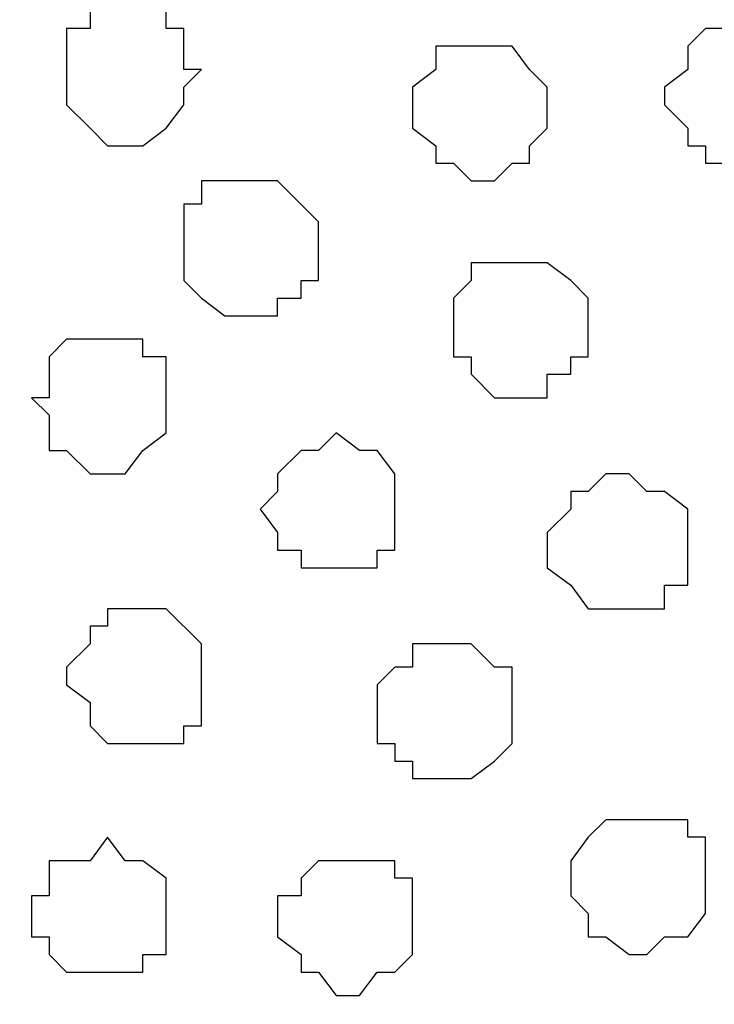
# Model space of a CAD drawing. Units: centimetres. Extents: x -8.5 to 9.1, y -11.8 to 13.4.
# Drawn here: x 7.6 to 7.8, y -2.8 to -2.4 of the extents above; entities that cross this region are included whole.
import ezdxf

# ---------------------------------------------------------------- set-up
doc = ezdxf.new("R2010")
doc.units = ezdxf.units.CM
doc.header["$MEASUREMENT"] = 0
doc.layers.add('Layer 1', color=7, linetype='Continuous')

msp = doc.modelspace()

# ---------------------------------------------------------------- linework, layer by layer
at = {"layer": 'Layer 1'}
msp.add_open_spline([(-7.72442, -3.55459), (-7.72442, -3.55459), (8.64588, -3.55459), (8.64588, -3.55459), (8.64588, -3.55459), (8.64588, -3.55459), (8.64588, -2.14701), (8.64588, -2.14701), (8.64588, -2.14701), (8.64588, -2.14701), (-7.72442, -2.14701), (-7.72442, -2.14701), (-7.72442, -2.14701), (-7.72442, -2.14701), (-7.72442, -3.55459), (-7.72442, -3.55459)], degree=3, knots=[0, 0, 0, 0, 0.25, 0.25, 0.25, 0.25, 0.5, 0.5, 0.5, 0.5, 0.75, 0.75, 0.75, 0.75, 1, 1, 1, 1], dxfattribs=at)
at = {"layer": 'Layer 1', "lineweight": 9}
for points, knots in [([(-7.72442, -2.14701), (-7.72442, -2.14701), (8.64588, -2.14701), (8.64588, -2.14701), (8.64588, -2.14701), (8.64588, -2.14701), (8.64588, -3.55459), (8.64588, -3.55459), (8.64588, -3.55459), (8.64588, -3.55459), (-7.72442, -3.55459), (-7.72442, -3.55459), (-7.72442, -3.55459), (-7.72442, -3.55459), (-7.72442, -2.14701), (-7.72442, -2.14701)], [0, 0, 0, 0, 0.25, 0.25, 0.25, 0.25, 0.5, 0.5, 0.5, 0.5, 0.75, 0.75, 0.75, 0.75, 1, 1, 1, 1]), ([(7.72089, -3.35351), (7.72089, -3.35351), (8.01934, -2.34174), (8.01934, -2.34174), (8.01934, -2.34174), (8.01934, -2.34174), (8.01934, -2.30787), (8.01934, -2.30787), (8.01934, -2.30787), (8.01934, -2.30787), (8.01299, -2.29306), (8.01299, -2.29306), (8.01299, -2.29306), (8.01299, -2.29306), (7.99818, -2.28036), (7.99818, -2.28036), (7.99818, -2.28036), (7.99818, -2.28036), (7.97066, -2.25284), (7.97066, -2.25284), (7.97066, -2.25284), (7.97066, -2.25284), (7.93679, -2.23167), (7.93679, -2.23167), (7.93679, -2.23167), (7.93679, -2.23167), (7.88811, -2.21051), (7.88811, -2.21051), (7.88811, -2.21051), (7.88811, -2.21051), (7.83308, -2.20416), (7.83308, -2.20416), (7.83308, -2.20416), (7.83308, -2.20416), (7.77593, -2.19569), (7.77593, -2.19569), (7.77593, -2.19569), (7.77593, -2.19569), (7.72089, -2.18934), (7.72089, -2.18934), (7.72089, -2.18934), (7.72089, -2.18934), (7.65739, -2.19569), (7.65739, -2.19569), (7.65739, -2.19569), (7.65739, -2.19569), (7.60236, -2.20416), (7.60236, -2.20416), (7.60236, -2.20416), (7.60236, -2.20416), (7.54733, -2.21051), (7.54733, -2.21051), (7.54733, -2.21051), (7.54733, -2.21051), (7.49864, -2.23167), (7.49864, -2.23167), (7.49864, -2.23167), (7.49864, -2.23167), (7.46266, -2.25284), (7.46266, -2.25284), (7.46266, -2.25284), (7.46266, -2.25284), (7.43514, -2.28036), (7.43514, -2.28036), (7.43514, -2.28036), (7.43514, -2.28036), (7.42879, -2.29306), (7.42879, -2.29306), (7.42879, -2.29306), (7.42879, -2.29306), (7.42033, -2.30787), (7.42033, -2.30787), (7.42033, -2.30787), (7.42033, -2.30787), (7.42033, -2.34174), (7.42033, -2.34174), (7.42033, -2.34174), (7.42033, -2.34174), (7.72089, -3.35351), (7.72089, -3.35351)], [0, 0, 0, 0, 0.05, 0.05, 0.05, 0.05, 0.1, 0.1, 0.1, 0.1, 0.15, 0.15, 0.15, 0.15, 0.2, 0.2, 0.2, 0.2, 0.25, 0.25, 0.25, 0.25, 0.3, 0.3, 0.3, 0.3, 0.35, 0.35, 0.35, 0.35, 0.4, 0.4, 0.4, 0.4, 0.45, 0.45, 0.45, 0.45, 0.5, 0.5, 0.5, 0.5, 0.55, 0.55, 0.55, 0.55, 0.6, 0.6, 0.6, 0.6, 0.65, 0.65, 0.65, 0.65, 0.7, 0.7, 0.7, 0.7, 0.75, 0.75, 0.75, 0.75, 0.8, 0.8, 0.8, 0.8, 0.85, 0.85, 0.85, 0.85, 0.9, 0.9, 0.9, 0.9, 0.95, 0.95, 0.95, 0.95, 1, 1, 1, 1]), ([(7.42033, -2.33539), (7.42033, -2.33539), (7.72089, -3.33869), (7.72089, -3.33869), (7.72089, -3.33869), (7.72089, -3.33869), (7.72089, -3.38102), (7.72089, -3.38102), (7.72089, -3.38102), (7.72089, -3.38102), (7.71454, -3.39372), (7.71454, -3.39372), (7.71454, -3.39372), (7.71454, -3.39372), (7.69973, -3.40854), (7.69973, -3.40854), (7.69973, -3.40854), (7.69973, -3.40854), (7.67221, -3.43606), (7.67221, -3.43606), (7.67221, -3.43606), (7.67221, -3.43606), (7.63623, -3.45722), (7.63623, -3.45722), (7.63623, -3.45722), (7.63623, -3.45722), (7.58754, -3.47204), (7.58754, -3.47204), (7.58754, -3.47204), (7.58754, -3.47204), (7.53886, -3.48474), (7.53886, -3.48474), (7.53886, -3.48474), (7.53886, -3.48474), (7.47748, -3.49109), (7.47748, -3.49109), (7.47748, -3.49109), (7.47748, -3.49109), (7.35894, -3.49109), (7.35894, -3.49109), (7.35894, -3.49109), (7.35894, -3.49109), (7.30179, -3.48474), (7.30179, -3.48474), (7.30179, -3.48474), (7.30179, -3.48474), (7.24676, -3.47204), (7.24676, -3.47204), (7.24676, -3.47204), (7.24676, -3.47204), (7.19808, -3.45722), (7.19808, -3.45722), (7.19808, -3.45722), (7.19808, -3.45722), (7.16421, -3.43606), (7.16421, -3.43606), (7.16421, -3.43606), (7.16421, -3.43606), (7.13669, -3.40854), (7.13669, -3.40854), (7.13669, -3.40854), (7.13669, -3.40854), (7.12823, -3.39372), (7.12823, -3.39372), (7.12823, -3.39372), (7.12823, -3.39372), (7.12188, -3.38102), (7.12188, -3.38102), (7.12188, -3.38102), (7.12188, -3.38102), (7.12188, -3.33869), (7.12188, -3.33869), (7.12188, -3.33869), (7.12188, -3.33869), (7.42033, -2.33539), (7.42033, -2.33539)], [0, 0, 0, 0, 0.052632, 0.052632, 0.052632, 0.052632, 0.105263, 0.105263, 0.105263, 0.105263, 0.157895, 0.157895, 0.157895, 0.157895, 0.210526, 0.210526, 0.210526, 0.210526, 0.263158, 0.263158, 0.263158, 0.263158, 0.315789, 0.315789, 0.315789, 0.315789, 0.368421, 0.368421, 0.368421, 0.368421, 0.421053, 0.421053, 0.421053, 0.421053, 0.473684, 0.473684, 0.473684, 0.473684, 0.526316, 0.526316, 0.526316, 0.526316, 0.578947, 0.578947, 0.578947, 0.578947, 0.631579, 0.631579, 0.631579, 0.631579, 0.684211, 0.684211, 0.684211, 0.684211, 0.736842, 0.736842, 0.736842, 0.736842, 0.789474, 0.789474, 0.789474, 0.789474, 0.842105, 0.842105, 0.842105, 0.842105, 0.894737, 0.894737, 0.894737, 0.894737, 0.947368, 0.947368, 0.947368, 0.947368, 1, 1, 1, 1]), ([(8.01934, -2.33539), (8.01934, -2.33539), (8.31991, -3.33869), (8.31991, -3.33869), (8.31991, -3.33869), (8.31991, -3.33869), (8.31991, -3.37467), (8.31991, -3.37467), (8.31991, -3.37467), (8.31991, -3.37467), (8.31356, -3.38737), (8.31356, -3.38737), (8.31356, -3.38737), (8.31356, -3.38737), (8.30509, -3.40854), (8.30509, -3.40854), (8.30509, -3.40854), (8.30509, -3.40854), (8.27758, -3.42971), (8.27758, -3.42971), (8.27758, -3.42971), (8.27758, -3.42971), (8.23524, -3.45087), (8.23524, -3.45087), (8.23524, -3.45087), (8.23524, -3.45087), (8.18656, -3.47204), (8.18656, -3.47204), (8.18656, -3.47204), (8.18656, -3.47204), (8.13788, -3.48474), (8.13788, -3.48474), (8.13788, -3.48474), (8.13788, -3.48474), (8.07649, -3.49109), (8.07649, -3.49109), (8.07649, -3.49109), (8.07649, -3.49109), (7.95796, -3.49109), (7.95796, -3.49109), (7.95796, -3.49109), (7.95796, -3.49109), (7.90081, -3.48474), (7.90081, -3.48474), (7.90081, -3.48474), (7.90081, -3.48474), (7.84578, -3.47204), (7.84578, -3.47204), (7.84578, -3.47204), (7.84578, -3.47204), (7.80344, -3.45087), (7.80344, -3.45087), (7.80344, -3.45087), (7.80344, -3.45087), (7.76323, -3.42971), (7.76323, -3.42971), (7.76323, -3.42971), (7.76323, -3.42971), (7.73359, -3.40854), (7.73359, -3.40854), (7.73359, -3.40854), (7.73359, -3.40854), (7.72724, -3.38737), (7.72724, -3.38737), (7.72724, -3.38737), (7.72724, -3.38737), (7.72089, -3.37467), (7.72089, -3.37467), (7.72089, -3.37467), (7.72089, -3.37467), (7.72089, -3.35986), (7.72089, -3.35986), (7.72089, -3.35986), (7.72089, -3.35986), (7.72724, -3.33869), (7.72724, -3.33869), (7.72724, -3.33869), (7.72724, -3.33869), (8.01934, -2.33539), (8.01934, -2.33539)], [0, 0, 0, 0, 0.05, 0.05, 0.05, 0.05, 0.1, 0.1, 0.1, 0.1, 0.15, 0.15, 0.15, 0.15, 0.2, 0.2, 0.2, 0.2, 0.25, 0.25, 0.25, 0.25, 0.3, 0.3, 0.3, 0.3, 0.35, 0.35, 0.35, 0.35, 0.4, 0.4, 0.4, 0.4, 0.45, 0.45, 0.45, 0.45, 0.5, 0.5, 0.5, 0.5, 0.55, 0.55, 0.55, 0.55, 0.6, 0.6, 0.6, 0.6, 0.65, 0.65, 0.65, 0.65, 0.7, 0.7, 0.7, 0.7, 0.75, 0.75, 0.75, 0.75, 0.8, 0.8, 0.8, 0.8, 0.85, 0.85, 0.85, 0.85, 0.9, 0.9, 0.9, 0.9, 0.95, 0.95, 0.95, 0.95, 1, 1, 1, 1])]:
    msp.add_open_spline(points, degree=3, knots=knots, dxfattribs=at)
at = {"layer": 'Layer 1', "color": 253}
for points, knots in [([(7.62988, -2.39889), (7.62988, -2.39889), (7.64469, -2.39889), (7.64469, -2.39889), (7.64469, -2.39889), (7.64469, -2.39889), (7.64469, -2.40524), (7.64469, -2.40524), (7.64469, -2.40524), (7.64469, -2.40524), (7.65104, -2.40524), (7.65104, -2.40524), (7.65104, -2.40524), (7.65104, -2.40524), (7.65104, -2.42006), (7.65104, -2.42006), (7.65104, -2.42006), (7.65104, -2.42006), (7.65739, -2.42006), (7.65739, -2.42006), (7.65739, -2.42006), (7.65739, -2.42006), (7.65104, -2.42641), (7.65104, -2.42641), (7.65104, -2.42641), (7.65104, -2.42641), (7.65104, -2.43276), (7.65104, -2.43276), (7.65104, -2.43276), (7.65104, -2.43276), (7.64469, -2.44122), (7.64469, -2.44122), (7.64469, -2.44122), (7.64469, -2.44122), (7.63623, -2.44757), (7.63623, -2.44757), (7.63623, -2.44757), (7.63623, -2.44757), (7.62353, -2.44757), (7.62353, -2.44757), (7.62353, -2.44757), (7.62353, -2.44757), (7.61718, -2.44122), (7.61718, -2.44122), (7.61718, -2.44122), (7.61718, -2.44122), (7.60871, -2.43276), (7.60871, -2.43276), (7.60871, -2.43276), (7.60871, -2.43276), (7.60871, -2.40524), (7.60871, -2.40524), (7.60871, -2.40524), (7.60871, -2.40524), (7.61718, -2.40524), (7.61718, -2.40524), (7.61718, -2.40524), (7.61718, -2.40524), (7.61718, -2.39889), (7.61718, -2.39889), (7.61718, -2.39889), (7.61718, -2.39889), (7.62988, -2.39889), (7.62988, -2.39889)], [0, 0, 0, 0, 0.0625, 0.0625, 0.0625, 0.0625, 0.125, 0.125, 0.125, 0.125, 0.1875, 0.1875, 0.1875, 0.1875, 0.25, 0.25, 0.25, 0.25, 0.3125, 0.3125, 0.3125, 0.3125, 0.375, 0.375, 0.375, 0.375, 0.4375, 0.4375, 0.4375, 0.4375, 0.5, 0.5, 0.5, 0.5, 0.5625, 0.5625, 0.5625, 0.5625, 0.625, 0.625, 0.625, 0.625, 0.6875, 0.6875, 0.6875, 0.6875, 0.75, 0.75, 0.75, 0.75, 0.8125, 0.8125, 0.8125, 0.8125, 0.875, 0.875, 0.875, 0.875, 0.9375, 0.9375, 0.9375, 0.9375, 1, 1, 1, 1]), ([(7.75476, -2.41159), (7.75476, -2.41159), (7.76958, -2.41159), (7.76958, -2.41159), (7.76958, -2.41159), (7.76958, -2.41159), (7.77593, -2.42006), (7.77593, -2.42006), (7.77593, -2.42006), (7.77593, -2.42006), (7.78228, -2.42641), (7.78228, -2.42641), (7.78228, -2.42641), (7.78228, -2.42641), (7.78228, -2.44122), (7.78228, -2.44122), (7.78228, -2.44122), (7.78228, -2.44122), (7.77593, -2.44757), (7.77593, -2.44757), (7.77593, -2.44757), (7.77593, -2.44757), (7.77593, -2.45392), (7.77593, -2.45392), (7.77593, -2.45392), (7.77593, -2.45392), (7.76958, -2.45392), (7.76958, -2.45392), (7.76958, -2.45392), (7.76958, -2.45392), (7.76323, -2.46027), (7.76323, -2.46027), (7.76323, -2.46027), (7.76323, -2.46027), (7.75476, -2.46027), (7.75476, -2.46027), (7.75476, -2.46027), (7.75476, -2.46027), (7.74841, -2.45392), (7.74841, -2.45392), (7.74841, -2.45392), (7.74841, -2.45392), (7.74206, -2.45392), (7.74206, -2.45392), (7.74206, -2.45392), (7.74206, -2.45392), (7.74206, -2.44757), (7.74206, -2.44757), (7.74206, -2.44757), (7.74206, -2.44757), (7.73359, -2.44122), (7.73359, -2.44122), (7.73359, -2.44122), (7.73359, -2.44122), (7.73359, -2.42641), (7.73359, -2.42641), (7.73359, -2.42641), (7.73359, -2.42641), (7.74206, -2.42006), (7.74206, -2.42006), (7.74206, -2.42006), (7.74206, -2.42006), (7.74206, -2.41159), (7.74206, -2.41159), (7.74206, -2.41159), (7.74206, -2.41159), (7.75476, -2.41159), (7.75476, -2.41159)], [0, 0, 0, 0, 0.058824, 0.058824, 0.058824, 0.058824, 0.117647, 0.117647, 0.117647, 0.117647, 0.176471, 0.176471, 0.176471, 0.176471, 0.235294, 0.235294, 0.235294, 0.235294, 0.294118, 0.294118, 0.294118, 0.294118, 0.352941, 0.352941, 0.352941, 0.352941, 0.411765, 0.411765, 0.411765, 0.411765, 0.470588, 0.470588, 0.470588, 0.470588, 0.529412, 0.529412, 0.529412, 0.529412, 0.588235, 0.588235, 0.588235, 0.588235, 0.647059, 0.647059, 0.647059, 0.647059, 0.705882, 0.705882, 0.705882, 0.705882, 0.764706, 0.764706, 0.764706, 0.764706, 0.823529, 0.823529, 0.823529, 0.823529, 0.882353, 0.882353, 0.882353, 0.882353, 0.941176, 0.941176, 0.941176, 0.941176, 1, 1, 1, 1]), ([(7.67221, -2.46027), (7.67221, -2.46027), (7.68491, -2.46027), (7.68491, -2.46027), (7.68491, -2.46027), (7.68491, -2.46027), (7.69973, -2.47509), (7.69973, -2.47509), (7.69973, -2.47509), (7.69973, -2.47509), (7.69973, -2.49626), (7.69973, -2.49626), (7.69973, -2.49626), (7.69973, -2.49626), (7.69338, -2.49626), (7.69338, -2.49626), (7.69338, -2.49626), (7.69338, -2.49626), (7.69338, -2.50261), (7.69338, -2.50261), (7.69338, -2.50261), (7.69338, -2.50261), (7.68491, -2.50261), (7.68491, -2.50261), (7.68491, -2.50261), (7.68491, -2.50261), (7.68491, -2.50896), (7.68491, -2.50896), (7.68491, -2.50896), (7.68491, -2.50896), (7.66586, -2.50896), (7.66586, -2.50896), (7.66586, -2.50896), (7.66586, -2.50896), (7.65739, -2.50261), (7.65739, -2.50261), (7.65739, -2.50261), (7.65739, -2.50261), (7.65104, -2.49626), (7.65104, -2.49626), (7.65104, -2.49626), (7.65104, -2.49626), (7.65104, -2.46874), (7.65104, -2.46874), (7.65104, -2.46874), (7.65104, -2.46874), (7.65739, -2.46874), (7.65739, -2.46874), (7.65739, -2.46874), (7.65739, -2.46874), (7.65739, -2.46027), (7.65739, -2.46027), (7.65739, -2.46027), (7.65739, -2.46027), (7.67221, -2.46027), (7.67221, -2.46027)], [0, 0, 0, 0, 0.071429, 0.071429, 0.071429, 0.071429, 0.142857, 0.142857, 0.142857, 0.142857, 0.214286, 0.214286, 0.214286, 0.214286, 0.285714, 0.285714, 0.285714, 0.285714, 0.357143, 0.357143, 0.357143, 0.357143, 0.428571, 0.428571, 0.428571, 0.428571, 0.5, 0.5, 0.5, 0.5, 0.571429, 0.571429, 0.571429, 0.571429, 0.642857, 0.642857, 0.642857, 0.642857, 0.714286, 0.714286, 0.714286, 0.714286, 0.785714, 0.785714, 0.785714, 0.785714, 0.857143, 0.857143, 0.857143, 0.857143, 0.928571, 0.928571, 0.928571, 0.928571, 1, 1, 1, 1]), ([(7.76958, -2.48991), (7.76958, -2.48991), (7.78228, -2.48991), (7.78228, -2.48991), (7.78228, -2.48991), (7.78228, -2.48991), (7.79074, -2.49626), (7.79074, -2.49626), (7.79074, -2.49626), (7.79074, -2.49626), (7.79709, -2.50261), (7.79709, -2.50261), (7.79709, -2.50261), (7.79709, -2.50261), (7.79709, -2.52377), (7.79709, -2.52377), (7.79709, -2.52377), (7.79709, -2.52377), (7.79074, -2.52377), (7.79074, -2.52377), (7.79074, -2.52377), (7.79074, -2.52377), (7.79074, -2.53012), (7.79074, -2.53012), (7.79074, -2.53012), (7.79074, -2.53012), (7.78228, -2.53012), (7.78228, -2.53012), (7.78228, -2.53012), (7.78228, -2.53012), (7.78228, -2.53859), (7.78228, -2.53859), (7.78228, -2.53859), (7.78228, -2.53859), (7.76323, -2.53859), (7.76323, -2.53859), (7.76323, -2.53859), (7.76323, -2.53859), (7.75476, -2.53012), (7.75476, -2.53012), (7.75476, -2.53012), (7.75476, -2.53012), (7.75476, -2.52377), (7.75476, -2.52377), (7.75476, -2.52377), (7.75476, -2.52377), (7.74841, -2.52377), (7.74841, -2.52377), (7.74841, -2.52377), (7.74841, -2.52377), (7.74841, -2.50261), (7.74841, -2.50261), (7.74841, -2.50261), (7.74841, -2.50261), (7.75476, -2.49626), (7.75476, -2.49626), (7.75476, -2.49626), (7.75476, -2.49626), (7.75476, -2.48991), (7.75476, -2.48991), (7.75476, -2.48991), (7.75476, -2.48991), (7.76958, -2.48991), (7.76958, -2.48991)], [0, 0, 0, 0, 0.0625, 0.0625, 0.0625, 0.0625, 0.125, 0.125, 0.125, 0.125, 0.1875, 0.1875, 0.1875, 0.1875, 0.25, 0.25, 0.25, 0.25, 0.3125, 0.3125, 0.3125, 0.3125, 0.375, 0.375, 0.375, 0.375, 0.4375, 0.4375, 0.4375, 0.4375, 0.5, 0.5, 0.5, 0.5, 0.5625, 0.5625, 0.5625, 0.5625, 0.625, 0.625, 0.625, 0.625, 0.6875, 0.6875, 0.6875, 0.6875, 0.75, 0.75, 0.75, 0.75, 0.8125, 0.8125, 0.8125, 0.8125, 0.875, 0.875, 0.875, 0.875, 0.9375, 0.9375, 0.9375, 0.9375, 1, 1, 1, 1]), ([(7.62353, -2.51742), (7.62353, -2.51742), (7.63623, -2.51742), (7.63623, -2.51742), (7.63623, -2.51742), (7.63623, -2.51742), (7.63623, -2.52377), (7.63623, -2.52377), (7.63623, -2.52377), (7.63623, -2.52377), (7.64469, -2.52377), (7.64469, -2.52377), (7.64469, -2.52377), (7.64469, -2.52377), (7.64469, -2.55129), (7.64469, -2.55129), (7.64469, -2.55129), (7.64469, -2.55129), (7.63623, -2.55764), (7.63623, -2.55764), (7.63623, -2.55764), (7.63623, -2.55764), (7.62988, -2.56611), (7.62988, -2.56611), (7.62988, -2.56611), (7.62988, -2.56611), (7.61718, -2.56611), (7.61718, -2.56611), (7.61718, -2.56611), (7.61718, -2.56611), (7.60871, -2.55764), (7.60871, -2.55764), (7.60871, -2.55764), (7.60871, -2.55764), (7.60236, -2.55764), (7.60236, -2.55764), (7.60236, -2.55764), (7.60236, -2.55764), (7.60236, -2.54494), (7.60236, -2.54494), (7.60236, -2.54494), (7.60236, -2.54494), (7.59601, -2.53859), (7.59601, -2.53859), (7.59601, -2.53859), (7.59601, -2.53859), (7.60236, -2.53859), (7.60236, -2.53859), (7.60236, -2.53859), (7.60236, -2.53859), (7.60236, -2.52377), (7.60236, -2.52377), (7.60236, -2.52377), (7.60236, -2.52377), (7.60871, -2.51742), (7.60871, -2.51742), (7.60871, -2.51742), (7.60871, -2.51742), (7.62353, -2.51742), (7.62353, -2.51742)], [0, 0, 0, 0, 0.066667, 0.066667, 0.066667, 0.066667, 0.133333, 0.133333, 0.133333, 0.133333, 0.2, 0.2, 0.2, 0.2, 0.266667, 0.266667, 0.266667, 0.266667, 0.333333, 0.333333, 0.333333, 0.333333, 0.4, 0.4, 0.4, 0.4, 0.466667, 0.466667, 0.466667, 0.466667, 0.533333, 0.533333, 0.533333, 0.533333, 0.6, 0.6, 0.6, 0.6, 0.666667, 0.666667, 0.666667, 0.666667, 0.733333, 0.733333, 0.733333, 0.733333, 0.8, 0.8, 0.8, 0.8, 0.866667, 0.866667, 0.866667, 0.866667, 0.933333, 0.933333, 0.933333, 0.933333, 1, 1, 1, 1]), ([(7.70608, -2.55129), (7.70608, -2.55129), (7.71454, -2.55764), (7.71454, -2.55764), (7.71454, -2.55764), (7.71454, -2.55764), (7.72089, -2.55764), (7.72089, -2.55764), (7.72089, -2.55764), (7.72089, -2.55764), (7.72724, -2.56611), (7.72724, -2.56611), (7.72724, -2.56611), (7.72724, -2.56611), (7.72724, -2.59362), (7.72724, -2.59362), (7.72724, -2.59362), (7.72724, -2.59362), (7.72089, -2.59362), (7.72089, -2.59362), (7.72089, -2.59362), (7.72089, -2.59362), (7.72089, -2.59997), (7.72089, -2.59997), (7.72089, -2.59997), (7.72089, -2.59997), (7.69338, -2.59997), (7.69338, -2.59997), (7.69338, -2.59997), (7.69338, -2.59997), (7.69338, -2.59362), (7.69338, -2.59362), (7.69338, -2.59362), (7.69338, -2.59362), (7.68491, -2.59362), (7.68491, -2.59362), (7.68491, -2.59362), (7.68491, -2.59362), (7.68491, -2.58727), (7.68491, -2.58727), (7.68491, -2.58727), (7.68491, -2.58727), (7.67856, -2.57881), (7.67856, -2.57881), (7.67856, -2.57881), (7.67856, -2.57881), (7.68491, -2.57246), (7.68491, -2.57246), (7.68491, -2.57246), (7.68491, -2.57246), (7.68491, -2.56611), (7.68491, -2.56611), (7.68491, -2.56611), (7.68491, -2.56611), (7.69338, -2.55764), (7.69338, -2.55764), (7.69338, -2.55764), (7.69338, -2.55764), (7.69973, -2.55764), (7.69973, -2.55764), (7.69973, -2.55764), (7.69973, -2.55764), (7.70608, -2.55129), (7.70608, -2.55129)], [0, 0, 0, 0, 0.0625, 0.0625, 0.0625, 0.0625, 0.125, 0.125, 0.125, 0.125, 0.1875, 0.1875, 0.1875, 0.1875, 0.25, 0.25, 0.25, 0.25, 0.3125, 0.3125, 0.3125, 0.3125, 0.375, 0.375, 0.375, 0.375, 0.4375, 0.4375, 0.4375, 0.4375, 0.5, 0.5, 0.5, 0.5, 0.5625, 0.5625, 0.5625, 0.5625, 0.625, 0.625, 0.625, 0.625, 0.6875, 0.6875, 0.6875, 0.6875, 0.75, 0.75, 0.75, 0.75, 0.8125, 0.8125, 0.8125, 0.8125, 0.875, 0.875, 0.875, 0.875, 0.9375, 0.9375, 0.9375, 0.9375, 1, 1, 1, 1]), ([(7.81191, -2.56611), (7.81191, -2.56611), (7.81826, -2.57246), (7.81826, -2.57246), (7.81826, -2.57246), (7.81826, -2.57246), (7.82461, -2.57246), (7.82461, -2.57246), (7.82461, -2.57246), (7.82461, -2.57246), (7.83308, -2.57881), (7.83308, -2.57881), (7.83308, -2.57881), (7.83308, -2.57881), (7.83308, -2.60632), (7.83308, -2.60632), (7.83308, -2.60632), (7.83308, -2.60632), (7.82461, -2.60632), (7.82461, -2.60632), (7.82461, -2.60632), (7.82461, -2.60632), (7.82461, -2.61479), (7.82461, -2.61479), (7.82461, -2.61479), (7.82461, -2.61479), (7.79709, -2.61479), (7.79709, -2.61479), (7.79709, -2.61479), (7.79709, -2.61479), (7.79074, -2.60632), (7.79074, -2.60632), (7.79074, -2.60632), (7.79074, -2.60632), (7.78228, -2.59997), (7.78228, -2.59997), (7.78228, -2.59997), (7.78228, -2.59997), (7.78228, -2.58727), (7.78228, -2.58727), (7.78228, -2.58727), (7.78228, -2.58727), (7.79074, -2.57881), (7.79074, -2.57881), (7.79074, -2.57881), (7.79074, -2.57881), (7.79074, -2.57246), (7.79074, -2.57246), (7.79074, -2.57246), (7.79074, -2.57246), (7.79709, -2.57246), (7.79709, -2.57246), (7.79709, -2.57246), (7.79709, -2.57246), (7.80344, -2.56611), (7.80344, -2.56611), (7.80344, -2.56611), (7.80344, -2.56611), (7.81191, -2.56611), (7.81191, -2.56611)], [0, 0, 0, 0, 0.066667, 0.066667, 0.066667, 0.066667, 0.133333, 0.133333, 0.133333, 0.133333, 0.2, 0.2, 0.2, 0.2, 0.266667, 0.266667, 0.266667, 0.266667, 0.333333, 0.333333, 0.333333, 0.333333, 0.4, 0.4, 0.4, 0.4, 0.466667, 0.466667, 0.466667, 0.466667, 0.533333, 0.533333, 0.533333, 0.533333, 0.6, 0.6, 0.6, 0.6, 0.666667, 0.666667, 0.666667, 0.666667, 0.733333, 0.733333, 0.733333, 0.733333, 0.8, 0.8, 0.8, 0.8, 0.866667, 0.866667, 0.866667, 0.866667, 0.933333, 0.933333, 0.933333, 0.933333, 1, 1, 1, 1]), ([(7.63623, -2.61479), (7.63623, -2.61479), (7.64469, -2.61479), (7.64469, -2.61479), (7.64469, -2.61479), (7.64469, -2.61479), (7.65739, -2.62749), (7.65739, -2.62749), (7.65739, -2.62749), (7.65739, -2.62749), (7.65739, -2.65712), (7.65739, -2.65712), (7.65739, -2.65712), (7.65739, -2.65712), (7.65104, -2.65712), (7.65104, -2.65712), (7.65104, -2.65712), (7.65104, -2.65712), (7.65104, -2.66347), (7.65104, -2.66347), (7.65104, -2.66347), (7.65104, -2.66347), (7.62353, -2.66347), (7.62353, -2.66347), (7.62353, -2.66347), (7.62353, -2.66347), (7.61718, -2.65712), (7.61718, -2.65712), (7.61718, -2.65712), (7.61718, -2.65712), (7.61718, -2.64866), (7.61718, -2.64866), (7.61718, -2.64866), (7.61718, -2.64866), (7.60871, -2.64231), (7.60871, -2.64231), (7.60871, -2.64231), (7.60871, -2.64231), (7.60871, -2.63596), (7.60871, -2.63596), (7.60871, -2.63596), (7.60871, -2.63596), (7.61718, -2.62749), (7.61718, -2.62749), (7.61718, -2.62749), (7.61718, -2.62749), (7.61718, -2.62114), (7.61718, -2.62114), (7.61718, -2.62114), (7.61718, -2.62114), (7.62353, -2.62114), (7.62353, -2.62114), (7.62353, -2.62114), (7.62353, -2.62114), (7.62353, -2.61479), (7.62353, -2.61479), (7.62353, -2.61479), (7.62353, -2.61479), (7.63623, -2.61479), (7.63623, -2.61479)], [0, 0, 0, 0, 0.066667, 0.066667, 0.066667, 0.066667, 0.133333, 0.133333, 0.133333, 0.133333, 0.2, 0.2, 0.2, 0.2, 0.266667, 0.266667, 0.266667, 0.266667, 0.333333, 0.333333, 0.333333, 0.333333, 0.4, 0.4, 0.4, 0.4, 0.466667, 0.466667, 0.466667, 0.466667, 0.533333, 0.533333, 0.533333, 0.533333, 0.6, 0.6, 0.6, 0.6, 0.666667, 0.666667, 0.666667, 0.666667, 0.733333, 0.733333, 0.733333, 0.733333, 0.8, 0.8, 0.8, 0.8, 0.866667, 0.866667, 0.866667, 0.866667, 0.933333, 0.933333, 0.933333, 0.933333, 1, 1, 1, 1]), ([(7.81826, -2.69099), (7.81826, -2.69099), (7.83308, -2.69099), (7.83308, -2.69099), (7.83308, -2.69099), (7.83308, -2.69099), (7.83308, -2.69734), (7.83308, -2.69734), (7.83308, -2.69734), (7.83308, -2.69734), (7.83943, -2.69734), (7.83943, -2.69734), (7.83943, -2.69734), (7.83943, -2.69734), (7.83943, -2.72486), (7.83943, -2.72486), (7.83943, -2.72486), (7.83943, -2.72486), (7.83308, -2.73332), (7.83308, -2.73332), (7.83308, -2.73332), (7.83308, -2.73332), (7.82461, -2.73332), (7.82461, -2.73332), (7.82461, -2.73332), (7.82461, -2.73332), (7.81826, -2.73967), (7.81826, -2.73967), (7.81826, -2.73967), (7.81826, -2.73967), (7.81191, -2.73967), (7.81191, -2.73967), (7.81191, -2.73967), (7.81191, -2.73967), (7.80344, -2.73332), (7.80344, -2.73332), (7.80344, -2.73332), (7.80344, -2.73332), (7.79709, -2.73332), (7.79709, -2.73332), (7.79709, -2.73332), (7.79709, -2.73332), (7.79709, -2.72486), (7.79709, -2.72486), (7.79709, -2.72486), (7.79709, -2.72486), (7.79074, -2.71851), (7.79074, -2.71851), (7.79074, -2.71851), (7.79074, -2.71851), (7.79074, -2.70581), (7.79074, -2.70581), (7.79074, -2.70581), (7.79074, -2.70581), (7.79709, -2.69734), (7.79709, -2.69734), (7.79709, -2.69734), (7.79709, -2.69734), (7.80344, -2.69099), (7.80344, -2.69099), (7.80344, -2.69099), (7.80344, -2.69099), (7.81826, -2.69099), (7.81826, -2.69099)], [0, 0, 0, 0, 0.0625, 0.0625, 0.0625, 0.0625, 0.125, 0.125, 0.125, 0.125, 0.1875, 0.1875, 0.1875, 0.1875, 0.25, 0.25, 0.25, 0.25, 0.3125, 0.3125, 0.3125, 0.3125, 0.375, 0.375, 0.375, 0.375, 0.4375, 0.4375, 0.4375, 0.4375, 0.5, 0.5, 0.5, 0.5, 0.5625, 0.5625, 0.5625, 0.5625, 0.625, 0.625, 0.625, 0.625, 0.6875, 0.6875, 0.6875, 0.6875, 0.75, 0.75, 0.75, 0.75, 0.8125, 0.8125, 0.8125, 0.8125, 0.875, 0.875, 0.875, 0.875, 0.9375, 0.9375, 0.9375, 0.9375, 1, 1, 1, 1]), ([(7.62353, -2.69734), (7.62353, -2.69734), (7.62988, -2.70581), (7.62988, -2.70581), (7.62988, -2.70581), (7.62988, -2.70581), (7.63623, -2.70581), (7.63623, -2.70581), (7.63623, -2.70581), (7.63623, -2.70581), (7.64469, -2.71216), (7.64469, -2.71216), (7.64469, -2.71216), (7.64469, -2.71216), (7.64469, -2.73967), (7.64469, -2.73967), (7.64469, -2.73967), (7.64469, -2.73967), (7.63623, -2.73967), (7.63623, -2.73967), (7.63623, -2.73967), (7.63623, -2.73967), (7.63623, -2.74602), (7.63623, -2.74602), (7.63623, -2.74602), (7.63623, -2.74602), (7.60871, -2.74602), (7.60871, -2.74602), (7.60871, -2.74602), (7.60871, -2.74602), (7.60236, -2.73967), (7.60236, -2.73967), (7.60236, -2.73967), (7.60236, -2.73967), (7.60236, -2.73332), (7.60236, -2.73332), (7.60236, -2.73332), (7.60236, -2.73332), (7.59601, -2.73332), (7.59601, -2.73332), (7.59601, -2.73332), (7.59601, -2.73332), (7.59601, -2.71851), (7.59601, -2.71851), (7.59601, -2.71851), (7.59601, -2.71851), (7.60236, -2.71851), (7.60236, -2.71851), (7.60236, -2.71851), (7.60236, -2.71851), (7.60236, -2.70581), (7.60236, -2.70581), (7.60236, -2.70581), (7.60236, -2.70581), (7.61718, -2.70581), (7.61718, -2.70581), (7.61718, -2.70581), (7.61718, -2.70581), (7.62353, -2.69734), (7.62353, -2.69734)], [0, 0, 0, 0, 0.066667, 0.066667, 0.066667, 0.066667, 0.133333, 0.133333, 0.133333, 0.133333, 0.2, 0.2, 0.2, 0.2, 0.266667, 0.266667, 0.266667, 0.266667, 0.333333, 0.333333, 0.333333, 0.333333, 0.4, 0.4, 0.4, 0.4, 0.466667, 0.466667, 0.466667, 0.466667, 0.533333, 0.533333, 0.533333, 0.533333, 0.6, 0.6, 0.6, 0.6, 0.666667, 0.666667, 0.666667, 0.666667, 0.733333, 0.733333, 0.733333, 0.733333, 0.8, 0.8, 0.8, 0.8, 0.866667, 0.866667, 0.866667, 0.866667, 0.933333, 0.933333, 0.933333, 0.933333, 1, 1, 1, 1]), ([(7.71454, -2.70581), (7.71454, -2.70581), (7.72724, -2.70581), (7.72724, -2.70581), (7.72724, -2.70581), (7.72724, -2.70581), (7.72724, -2.71216), (7.72724, -2.71216), (7.72724, -2.71216), (7.72724, -2.71216), (7.73359, -2.71216), (7.73359, -2.71216), (7.73359, -2.71216), (7.73359, -2.71216), (7.73359, -2.73967), (7.73359, -2.73967), (7.73359, -2.73967), (7.73359, -2.73967), (7.72724, -2.74602), (7.72724, -2.74602), (7.72724, -2.74602), (7.72724, -2.74602), (7.72089, -2.74602), (7.72089, -2.74602), (7.72089, -2.74602), (7.72089, -2.74602), (7.71454, -2.75449), (7.71454, -2.75449), (7.71454, -2.75449), (7.71454, -2.75449), (7.70608, -2.75449), (7.70608, -2.75449), (7.70608, -2.75449), (7.70608, -2.75449), (7.69973, -2.74602), (7.69973, -2.74602), (7.69973, -2.74602), (7.69973, -2.74602), (7.69338, -2.74602), (7.69338, -2.74602), (7.69338, -2.74602), (7.69338, -2.74602), (7.69338, -2.73967), (7.69338, -2.73967), (7.69338, -2.73967), (7.69338, -2.73967), (7.68491, -2.73332), (7.68491, -2.73332), (7.68491, -2.73332), (7.68491, -2.73332), (7.68491, -2.71851), (7.68491, -2.71851), (7.68491, -2.71851), (7.68491, -2.71851), (7.69338, -2.71851), (7.69338, -2.71851), (7.69338, -2.71851), (7.69338, -2.71851), (7.69338, -2.71216), (7.69338, -2.71216), (7.69338, -2.71216), (7.69338, -2.71216), (7.69973, -2.70581), (7.69973, -2.70581), (7.69973, -2.70581), (7.69973, -2.70581), (7.71454, -2.70581), (7.71454, -2.70581)], [0, 0, 0, 0, 0.058824, 0.058824, 0.058824, 0.058824, 0.117647, 0.117647, 0.117647, 0.117647, 0.176471, 0.176471, 0.176471, 0.176471, 0.235294, 0.235294, 0.235294, 0.235294, 0.294118, 0.294118, 0.294118, 0.294118, 0.352941, 0.352941, 0.352941, 0.352941, 0.411765, 0.411765, 0.411765, 0.411765, 0.470588, 0.470588, 0.470588, 0.470588, 0.529412, 0.529412, 0.529412, 0.529412, 0.588235, 0.588235, 0.588235, 0.588235, 0.647059, 0.647059, 0.647059, 0.647059, 0.705882, 0.705882, 0.705882, 0.705882, 0.764706, 0.764706, 0.764706, 0.764706, 0.823529, 0.823529, 0.823529, 0.823529, 0.882353, 0.882353, 0.882353, 0.882353, 0.941176, 0.941176, 0.941176, 0.941176, 1, 1, 1, 1])]:
    msp.add_open_spline(points, degree=3, knots=knots, dxfattribs=at)
at = {"layer": 'Layer 1', "color": 251}
for points in [[(7.85213, -2.40524), (7.85213, -2.40524), (7.86694, -2.40524), (7.86694, -2.40524), (7.86694, -2.40524), (7.86694, -2.40524), (7.86694, -2.41159), (7.86694, -2.41159), (7.86694, -2.41159), (7.86694, -2.41159), (7.87329, -2.41159), (7.87329, -2.41159), (7.87329, -2.41159), (7.87329, -2.41159), (7.87329, -2.44122), (7.87329, -2.44122), (7.87329, -2.44122), (7.87329, -2.44122), (7.86694, -2.44757), (7.86694, -2.44757), (7.86694, -2.44757), (7.86694, -2.44757), (7.86059, -2.45392), (7.86059, -2.45392), (7.86059, -2.45392), (7.86059, -2.45392), (7.83943, -2.45392), (7.83943, -2.45392), (7.83943, -2.45392), (7.83943, -2.45392), (7.83943, -2.44757), (7.83943, -2.44757), (7.83943, -2.44757), (7.83943, -2.44757), (7.83308, -2.44757), (7.83308, -2.44757), (7.83308, -2.44757), (7.83308, -2.44757), (7.83308, -2.44122), (7.83308, -2.44122), (7.83308, -2.44122), (7.83308, -2.44122), (7.82461, -2.43276), (7.82461, -2.43276), (7.82461, -2.43276), (7.82461, -2.43276), (7.82461, -2.42641), (7.82461, -2.42641), (7.82461, -2.42641), (7.82461, -2.42641), (7.83308, -2.42006), (7.83308, -2.42006), (7.83308, -2.42006), (7.83308, -2.42006), (7.83308, -2.41159), (7.83308, -2.41159), (7.83308, -2.41159), (7.83308, -2.41159), (7.83943, -2.40524), (7.83943, -2.40524), (7.83943, -2.40524), (7.83943, -2.40524), (7.85213, -2.40524), (7.85213, -2.40524)], [(7.74841, -2.62749), (7.74841, -2.62749), (7.75476, -2.62749), (7.75476, -2.62749), (7.75476, -2.62749), (7.75476, -2.62749), (7.76323, -2.63596), (7.76323, -2.63596), (7.76323, -2.63596), (7.76323, -2.63596), (7.76958, -2.63596), (7.76958, -2.63596), (7.76958, -2.63596), (7.76958, -2.63596), (7.76958, -2.66347), (7.76958, -2.66347), (7.76958, -2.66347), (7.76958, -2.66347), (7.76323, -2.66982), (7.76323, -2.66982), (7.76323, -2.66982), (7.76323, -2.66982), (7.75476, -2.67617), (7.75476, -2.67617), (7.75476, -2.67617), (7.75476, -2.67617), (7.73359, -2.67617), (7.73359, -2.67617), (7.73359, -2.67617), (7.73359, -2.67617), (7.73359, -2.66982), (7.73359, -2.66982), (7.73359, -2.66982), (7.73359, -2.66982), (7.72724, -2.66982), (7.72724, -2.66982), (7.72724, -2.66982), (7.72724, -2.66982), (7.72724, -2.66347), (7.72724, -2.66347), (7.72724, -2.66347), (7.72724, -2.66347), (7.72089, -2.66347), (7.72089, -2.66347), (7.72089, -2.66347), (7.72089, -2.66347), (7.72089, -2.64231), (7.72089, -2.64231), (7.72089, -2.64231), (7.72089, -2.64231), (7.72724, -2.63596), (7.72724, -2.63596), (7.72724, -2.63596), (7.72724, -2.63596), (7.73359, -2.63596), (7.73359, -2.63596), (7.73359, -2.63596), (7.73359, -2.63596), (7.73359, -2.62749), (7.73359, -2.62749), (7.73359, -2.62749), (7.73359, -2.62749), (7.74841, -2.62749), (7.74841, -2.62749)]]:
    msp.add_open_spline(points, degree=3, knots=[0, 0, 0, 0, 0.0625, 0.0625, 0.0625, 0.0625, 0.125, 0.125, 0.125, 0.125, 0.1875, 0.1875, 0.1875, 0.1875, 0.25, 0.25, 0.25, 0.25, 0.3125, 0.3125, 0.3125, 0.3125, 0.375, 0.375, 0.375, 0.375, 0.4375, 0.4375, 0.4375, 0.4375, 0.5, 0.5, 0.5, 0.5, 0.5625, 0.5625, 0.5625, 0.5625, 0.625, 0.625, 0.625, 0.625, 0.6875, 0.6875, 0.6875, 0.6875, 0.75, 0.75, 0.75, 0.75, 0.8125, 0.8125, 0.8125, 0.8125, 0.875, 0.875, 0.875, 0.875, 0.9375, 0.9375, 0.9375, 0.9375, 1, 1, 1, 1], dxfattribs=at)

doc.saveas('drawing.dxf')
